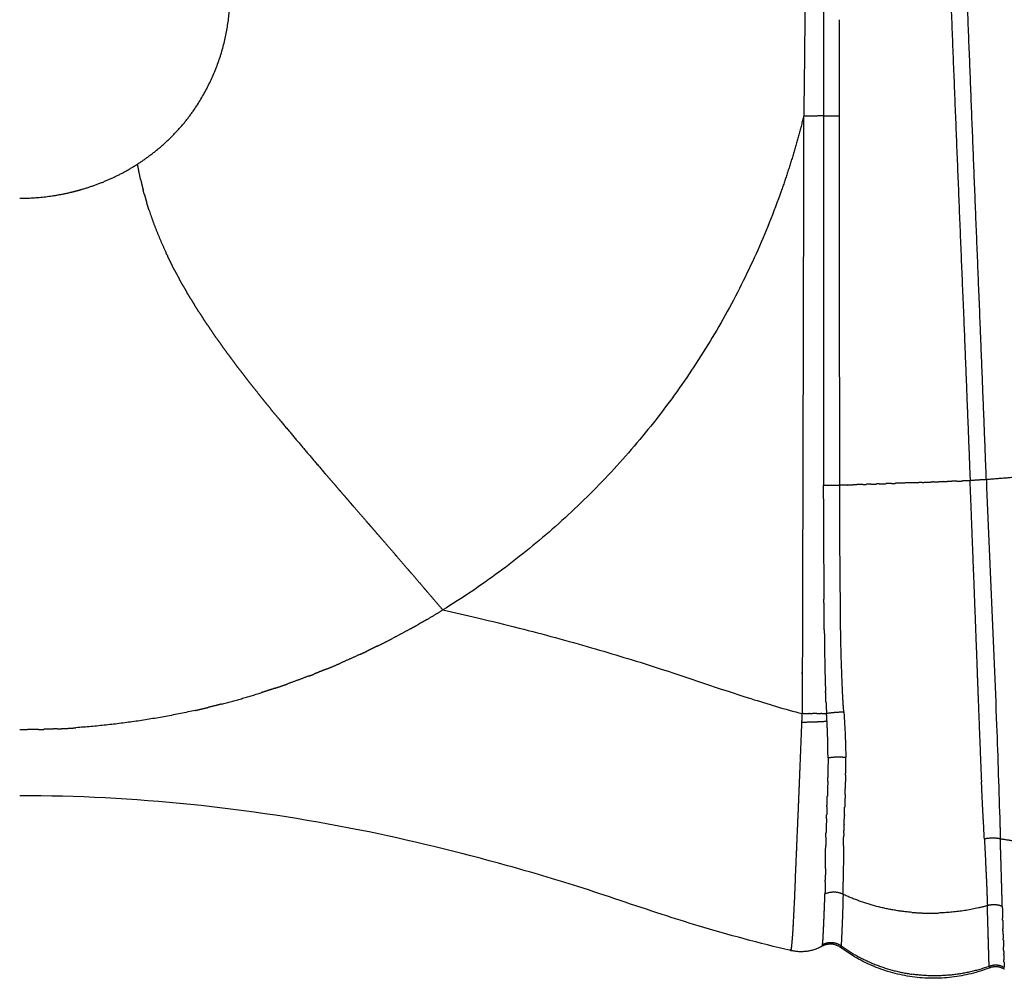
# Model space of a CAD drawing. Units: millimetres. Extents: x -3158 to 18610, y -428 to 14071.
# Drawn here: x 8885 to 9111, y 2389 to 2609 of the extents above; entities that cross this region are included whole.
import ezdxf

# ---------------------------------------------------------------- set-up
doc = ezdxf.new("R2010")
doc.units = ezdxf.units.MM
doc.layers.add('MAKE2D ______', color=7, linetype='Continuous')

msp = doc.modelspace()

# ---------------------------------------------------------------- linework, layer by layer
at = {"layer": 'MAKE2D ______'}
for points, weights, degree, knots in [([(9106.97, 2503.65), (9106.3, 2520.8), (9105.62, 2537.96), (9103.53, 2588.86), (9101.61, 2639.78), (9099.99, 2684.9), (9098.7, 2730.04), (9098.02, 2754.05), (9097.44, 2778.07), (9096.86, 2802.09), (9096.38, 2826.12), (9095.41, 2874.03), (9094.8, 2921.94), (9094.22, 2969.27), (9093.98, 3016.6), (9093.47, 3108.06), (9093.48, 3199.53)], [1, 0.99999992841, 1, 0.999998538786, 1, 0.99999281962, 1, 0.999997759681, 1, 0.999997644671, 1, 0.99999290933, 1, 0.999993799195, 1, 0.999996050114, 1], 2, [0, 0, 0, 3.433524, 3.433524, 13.623878, 13.623878, 22.65463, 22.65463, 27.459319, 27.459319, 32.265423, 32.265423, 41.848532, 41.848532, 51.314713, 51.314713, 69.608543, 69.608543, 69.608543]), ([(9136.45, 2506.13), (9130.88, 2570.93), (9126.01, 2635.78), (9120.78, 2707.47), (9117.33, 2779.26), (9116.19, 2803.2), (9115.22, 2827.15), (9114.25, 2851.07), (9113.45, 2874.99), (9112.69, 2897.94), (9112.08, 2920.89), (9110.85, 2968.4), (9110.28, 3015.93), (9109.14, 3107.73), (9109.16, 3199.53)], [1, 0.999984833707, 1, 0.999922183446, 1, 0.999992859611, 1, 0.999994067761, 1, 0.999994162901, 1, 0.999975326045, 1, 0.999979890973, 1], 2, [0, 0, 0, 13.006878, 13.006878, 27.381625, 27.381625, 32.174694, 32.174694, 36.96219, 36.96219, 41.554208, 41.554208, 51.059651, 51.059651, 69.420911, 69.420911, 69.420911]), ([(9097.3, 2653.39), (9097.54, 2646.51), (9097.8, 2639.64), (9099.76, 2588.72), (9101.88, 2537.81), (9102.57, 2520.62), (9103.24, 2503.42)], [1, 0.999999849386, 1, 0.999998937315, 1, 0.99999986149, 1], 2, [0, 0, 0, 1.375325, 1.375325, 11.566922, 11.566922, 15.008176, 15.008176, 15.008176]), ([(9073.27, 2587.12), (9073.27, 2590.15), (9073.27, 2593.19), (9073.27, 2601.18), (9073.27, 2609.18)], [1, 0.999999959803, 1, 0.99999999115, 1], 2, [0, 0, 0, 0.606754, 0.606754, 2.205922, 2.205922, 2.205922]), ([(9065.05, 2587.06), (9064.91, 2523.55), (9064.74, 2460.05), (9064.72, 2455.01), (9064.71, 2449.98)], [1, 0.999999963581, 1, 0.999999957981, 1], 2, [0, 0, 0, 12.700954, 12.700954, 13.708322, 13.708322, 13.708322]), ([(9104.05, 2482.59), (9104.03, 2483.09), (9104.01, 2483.59), (9103.63, 2493.51), (9103.24, 2503.42)], [1, 0.999999997778, 1, 0.999999929727, 1], 2, [0, 0, 0, 0.100192, 0.100192, 2.084603, 2.084603, 2.084603]), ([(9073.48, 2476.42), (9073.45, 2478.94), (9073.43, 2481.47), (9073.33, 2491.92), (9073.33, 2502.37)], [1, 0.999999149697, 1, 0.999990384354, 1], 2, [0, 0, 0, 0.505508, 0.505508, 2.595811, 2.595811, 2.595811]), ([(9069.6, 2499.26), (9069.6, 2490.34), (9069.66, 2481.42), (9069.68, 2478.82), (9069.71, 2476.21)], [1, 0.999994052437, 1, 0.999999320367, 1], 2, [0, 0, 0, 1.783146, 1.783146, 2.304998, 2.304998, 2.304998]), ([(9069.79, 2468.82), (9069.83, 2464.47), (9069.92, 2460.12), (9069.97, 2457.62), (9070.07, 2455.12)], [1, 0.999982893587, 1, 0.999971665244, 1], 2, [0, 0, 0, 0.87018, 0.87018, 1.370979, 1.370979, 1.370979]), ([(9070.41, 2448.19), (9069.25, 2448.11), (9068.09, 2448.06), (9066.37, 2447.99), (9064.65, 2447.97)], [1, 0.999874527937, 1, 0.999848488237, 1], 2, [0, 0, 0, 0.2324072, 0.2324072, 0.5769151, 0.5769151, 0.5769151]), ([(9062.62, 2400.29), (9062.66, 2400.91), (9062.69, 2401.52), (9063.03, 2407.52), (9063.23, 2413.53), (9063.6, 2422.21), (9063.97, 2430.9), (9064.11, 2434.33), (9064.24, 2437.75)], [1, 0.999995641994, 1, 0.999937560332, 1, 0.999999999891, 1, 0.999999706363, 1], 2, [0, 0, 0, 0.123776, 0.123776, 1.325424, 1.325424, 3.064199, 3.064199, 3.750042, 3.750042, 3.750042]), ([(9106.27, 2425.68), (9106.14, 2428.04), (9106.03, 2430.39), (9105.94, 2432.35), (9105.86, 2434.31)], [1, 0.999994059641, 1, 0.999994773892, 1], 2, [0, 0, 0, 0.4715215, 0.4715215, 0.8633608, 0.8633608, 0.8633608]), ([(9070.29, 2425.84), (9070.24, 2424.48), (9070.19, 2423.13), (9070.19, 2422.91), (9070.18, 2422.69)], [1, 0.999996672714, 1, 0.999999760091, 1], 2, [0, 0, 0, 0.2704755, 0.2704755, 0.3151786, 0.3151786, 0.3151786]), ([(9069.37, 2396.94), (9069.48, 2397.74), (9069.51, 2398.55), (9069.56, 2399.35), (9069.59, 2400.15), (9069.65, 2401.21), (9069.69, 2402.27), (9069.75, 2403.57), (9069.8, 2404.87), (9069.86, 2406.36), (9069.91, 2407.86), (9069.92, 2408.23), (9069.94, 2408.61)], [1, 0.998598002034, 1, 0.999990426701, 1, 0.999997498668, 1, 0.999996168991, 1, 0.999997768701, 1, 0.999999872233, 1], 2, [0, 0, 0, 0.160959, 0.160959, 0.321472, 0.321472, 0.533653, 0.533653, 0.794144, 0.794144, 1.092761, 1.092761, 1.168793, 1.168793, 1.168793]), ([(9107.28, 2403.22), (9107.26, 2403.8), (9107.24, 2404.38), (9107.22, 2405.15), (9107.2, 2405.92)], [1, 0.999999999805, 1, 0.999999957337, 1], 2, [0, 0, 0, 0.1163389, 0.1163389, 0.2696626, 0.2696626, 0.2696626]), ([(9110.62, 2405.76), (9110.64, 2404.99), (9110.66, 2404.21), (9110.68, 2403.63), (9110.7, 2403.04)], [1, 0.999999808544, 1, 0.999999808398, 1], 2, [0, 0, 0, 0.1547139, 0.1547139, 0.272661, 0.272661, 0.272661]), ([(9069.27, 2396.63), (9069.34, 2396.77), (9069.36, 2396.92), (9069.36, 2396.93), (9069.37, 2396.94)], [1, 0.987316387711, 1, 0.999993162203, 1], 2, [0, 0, 0, 0.03086977, 0.03086977, 0.03301154, 0.03301154, 0.03301154]), ([(9073.65, 2396.69), (9073.65, 2396.68), (9073.64, 2396.67), (9073.62, 2396.54), (9073.58, 2396.42)], [1, 0.99999401029, 1, 0.998935672179, 1], 2, [0, 0, 0, 0.00207309, 0.00207309, 0.02756006, 0.02756006, 0.02756006]), ([(9107.55, 2393.82), (9107.54, 2393.91), (9107.54, 2394.01), (9107.51, 2394.99), (9107.49, 2395.97), (9107.46, 2397.11), (9107.43, 2398.25)], [1, 0.999999818071, 1, 0.999998432099, 1, 0.99999953631, 1], 2, [0, 0, 0, 0.0193123, 0.0193123, 0.2150563, 0.2150563, 0.4435689, 0.4435689, 0.4435689]), ([(9061.97, 2395.92), (9061.98, 2395.84), (9062, 2395.77), (9062.03, 2395.71), (9062.1, 2395.55), (9062.16, 2395.62), (9062.22, 2395.93), (9062.23, 2396), (9062.24, 2396.06), (9062.25, 2396.12)], [1, 0.997692870715, 0.997692870715, 1, 1, 1, 1, 0.999923109441, 0.999923109441, 1], 3, [0, 0, 0, 0, 0.0219358, 0.0219358, 0.0219358, 0.7680849, 0.7680849, 0.7680849, 0.7874967, 0.7874967, 0.7874967, 0.7874967]), ([(9110.96, 2394.65), (9110.97, 2394.19), (9110.98, 2393.73), (9110.99, 2393.63), (9110.99, 2393.53)], [1, 0.999999345317, 1, 0.999999894965, 1], 2, [0, 0, 0, 0.0914891, 0.0914891, 0.1116212, 0.1116212, 0.1116212])]:
    msp.add_rational_spline(points, weights, degree=degree, knots=knots, dxfattribs=at)
for points, weights in [([(9065.36, 2631.18), (9065.41, 2609.17), (9065.06, 2587.18)], [1, 0.999958025457, 1]), ([(9069.56, 2631.23), (9069.58, 2609.17), (9069.59, 2587.12)], [1, 0.99999999826, 1]), ([(8925.13, 2588.41), (8932.31, 2598.78), (8933.31, 2611.35)], [1, 0.965632901439, 1]), ([(8915.21, 2578.13), (8921, 2582.47), (8925.14, 2588.41)], [1, 0.987359672101, 1]), ([(9065.08, 2587.17), (9062.92, 2578.39), (9059.91, 2569.86)], [1, 0.998812140656, 1]), ([(9069.59, 2587.12), (9067.32, 2587.05), (9065.05, 2587.06)], [1, 0.999889154837, 1]), ([(9069.59, 2587.12), (9071.43, 2587.17), (9073.27, 2587.12)], [1, 0.999541473312, 1]), ([(9069.59, 2587.12), (9069.6, 2565.15), (9069.6, 2543.19)], [1, 0.999999998131, 1]), ([(9073.33, 2502.37), (9073.3, 2544.75), (9073.27, 2587.12)], [1, 0.999999997503, 1]), ([(8912.24, 2576.06), (8913.76, 2577.04), (8915.21, 2578.14)], [1, 0.999275463523, 1]), ([(8899.36, 2570.23), (8905.6, 2572.02), (8911.15, 2575.37)], [1, 0.99123722996, 1]), ([(8911.15, 2575.38), (8911.7, 2575.71), (8912.24, 2576.06)], [1, 0.999905904699, 1]), ([(8912.94, 2572.54), (8912.55, 2574.29), (8912.24, 2576.06)], [1, 0.999719969883, 1]), ([(8912.94, 2572.54), (8913.21, 2571.36), (8913.51, 2570.19)], [1, 0.999873073233, 1]), ([(8885.21, 2568.22), (8891.21, 2568.21), (8897.05, 2569.62)], [1, 0.993042518435, 1]), ([(8897.05, 2569.62), (8897.15, 2569.64), (8897.26, 2569.67)], [1, 0.99999781317, 1]), ([(8897.26, 2569.67), (8898.31, 2569.92), (8899.36, 2570.23)], [1, 0.99976906229, 1]), ([(8913.81, 2569.06), (8913.66, 2569.62), (8913.51, 2570.19)], [1, 0.999971040535, 1]), ([(8913.81, 2569.06), (8914.06, 2568.17), (8914.32, 2567.28)], [1, 0.999928928743, 1]), ([(9059.91, 2569.86), (9038.08, 2508.08), (8982.26, 2473.76)], [1, 0.942778435021, 1]), ([(8914.85, 2565.59), (8914.58, 2566.43), (8914.32, 2567.28)], [1, 0.999937597664, 1]), ([(8914.85, 2565.59), (8916.51, 2560.51), (8918.78, 2555.67)], [1, 0.99809612447, 1]), ([(8919, 2555.2), (8918.89, 2555.44), (8918.78, 2555.68)], [1, 0.99999627982, 1]), ([(8919, 2555.2), (8919.59, 2553.96), (8920.21, 2552.74)], [1, 0.999906682682, 1]), ([(8920.75, 2551.68), (8920.48, 2552.21), (8920.21, 2552.74)], [1, 0.999984218204, 1]), ([(8920.75, 2551.68), (8921.25, 2550.73), (8921.77, 2549.78)], [1, 0.999951974031, 1]), ([(8922.69, 2548.12), (8922.22, 2548.95), (8921.77, 2549.78)], [1, 0.999966916974, 1]), ([(8922.69, 2548.12), (8923.08, 2547.45), (8923.47, 2546.78)], [1, 0.999980030118, 1]), ([(8924.43, 2545.16), (8923.94, 2545.97), (8923.47, 2546.78)], [1, 0.999973549298, 1]), ([(8924.43, 2545.16), (8924.87, 2544.44), (8925.31, 2543.72)], [1, 0.999980978317, 1]), ([(8926.31, 2542.15), (8925.8, 2542.93), (8925.31, 2543.72)], [1, 0.99997937275, 1]), ([(8926.31, 2542.15), (8926.8, 2541.38), (8927.31, 2540.61)], [1, 0.999982291648, 1]), ([(9069.6, 2543.19), (9069.6, 2522.78), (9069.6, 2502.37)], [1, 0.99999999799, 1]), ([(8928.33, 2539.07), (8927.81, 2539.84), (8927.31, 2540.61)], [1, 0.999984284355, 1]), ([(8928.33, 2539.07), (8928.88, 2538.24), (8929.45, 2537.42)], [1, 0.999983862875, 1]), ([(8930.5, 2535.92), (8929.97, 2536.67), (8929.45, 2537.42)], [1, 0.999988306041, 1]), ([(8930.5, 2535.92), (8931.12, 2535.03), (8931.76, 2534.14)], [1, 0.999986263216, 1]), ([(8932.94, 2532.52), (8932.35, 2533.33), (8931.76, 2534.14)], [1, 0.999989570908, 1]), ([(8932.94, 2532.52), (8933.66, 2531.54), (8934.39, 2530.57)], [1, 0.999987047395, 1]), ([(8935.57, 2529.01), (8934.97, 2529.79), (8934.39, 2530.57)], [1, 0.999992941945, 1]), ([(8935.57, 2529.01), (8936.23, 2528.14), (8936.89, 2527.29)], [1, 0.999992406533, 1]), ([(8938.39, 2525.36), (8937.64, 2526.32), (8936.89, 2527.29)], [1, 0.999992332469, 1]), ([(8938.39, 2525.36), (8939.39, 2524.09), (8940.41, 2522.82)], [1, 0.999988953706, 1]), ([(8941.99, 2520.86), (8941.2, 2521.84), (8940.41, 2522.82)], [1, 0.999995243315, 1]), ([(8941.99, 2520.86), (8942.37, 2520.4), (8942.75, 2519.93)], [1, 0.999999074706, 1]), ([(8944.72, 2517.52), (8943.73, 2518.72), (8942.74, 2519.93)], [1, 0.999995030839, 1]), ([(8944.73, 2517.53), (8949.73, 2511.5), (8954.84, 2505.56)], [1, 0.999959026141, 1]), ([(8955.58, 2504.7), (8955.21, 2505.13), (8954.84, 2505.56)], [1, 0.999999934929, 1]), ([(9123.65, 2505.05), (9115.31, 2504.34), (9106.97, 2503.65)], [1, 0.999999944408, 1]), ([(8955.58, 2504.7), (8956.65, 2503.45), (8957.73, 2502.21)], [1, 0.999999559017, 1]), ([(9085.19, 2502.79), (9084.54, 2502.76), (9083.89, 2502.74)], [1, 0.999999999937, 1]), ([(9085.19, 2502.79), (9085.65, 2502.8), (9086.12, 2502.82)], [1, 0.999999999969, 1]), ([(9090.27, 2502.97), (9088.19, 2502.89), (9086.12, 2502.82)], [1, 0.999999999377, 1]), ([(9090.27, 2502.97), (9090.86, 2502.99), (9091.45, 2503.01)], [1, 0.999999999948, 1]), ([(9092.24, 2503.03), (9091.84, 2503.02), (9091.45, 2503.01)], [1, 0.999999999977, 1]), ([(9092.24, 2503.03), (9093.21, 2503.07), (9094.18, 2503.1)], [1, 0.999999999852, 1]), ([(9094.91, 2503.13), (9094.54, 2503.12), (9094.18, 2503.1)], [1, 0.999999999979, 1]), ([(9094.91, 2503.13), (9095.5, 2503.15), (9096.09, 2503.17)], [1, 0.99999999994, 1]), ([(9097.04, 2503.2), (9096.57, 2503.19), (9096.09, 2503.17)], [1, 0.99999999996, 1]), ([(9097.04, 2503.2), (9097.5, 2503.22), (9097.97, 2503.24)], [1, 0.99999999996, 1]), ([(9100.2, 2503.31), (9099.08, 2503.28), (9097.97, 2503.24)], [1, 0.999999999743, 1]), ([(9100.2, 2503.31), (9100.87, 2503.34), (9101.54, 2503.36)], [1, 0.999999999895, 1]), ([(9103.24, 2503.42), (9102.39, 2503.39), (9101.54, 2503.36)], [1, 0.999999999805, 1]), ([(9106.97, 2503.65), (9105.1, 2503.59), (9103.24, 2503.42)], [1, 0.999507985305, 1]), ([(8959.71, 2499.92), (8958.72, 2501.06), (8957.73, 2502.21)], [1, 0.999999861922, 1]), ([(9069.6, 2502.37), (9071.47, 2502.43), (9073.33, 2502.37)], [1, 0.999516385663, 1]), ([(9069.6, 2499.26), (9069.6, 2500.81), (9069.6, 2502.37)], [1, 0.999999890483, 1]), ([(9075.03, 2502.43), (9074.18, 2502.4), (9073.33, 2502.37)], [1, 0.999999999806, 1]), ([(9075.03, 2502.43), (9075.69, 2502.46), (9076.35, 2502.48)], [1, 0.999999999897, 1]), ([(9078.61, 2502.56), (9077.48, 2502.52), (9076.35, 2502.48)], [1, 0.999999999738, 1]), ([(9078.61, 2502.56), (9079.06, 2502.57), (9079.5, 2502.59)], [1, 0.999999999962, 1]), ([(9080.48, 2502.62), (9079.99, 2502.61), (9079.5, 2502.59)], [1, 0.999999999958, 1]), ([(9080.48, 2502.62), (9081.08, 2502.64), (9081.68, 2502.66)], [1, 0.999999999939, 1]), ([(9082.4, 2502.69), (9082.04, 2502.68), (9081.68, 2502.66)], [1, 0.999999999979, 1]), ([(9082.4, 2502.69), (9083.14, 2502.72), (9083.89, 2502.74)], [1, 0.999999999914, 1]), ([(8959.71, 2499.92), (8960.21, 2499.34), (8960.71, 2498.76)], [1, 0.999999973065, 1]), ([(8961.87, 2497.42), (8961.29, 2498.09), (8960.71, 2498.76)], [1, 0.99999998832, 1]), ([(8961.87, 2497.42), (8963.35, 2495.72), (8964.83, 2494.01)], [1, 0.999999983275, 1]), ([(8965.11, 2493.69), (8964.97, 2493.85), (8964.83, 2494.01)], [1, 0.999999999967, 1]), ([(8965.11, 2493.69), (8966.02, 2492.64), (8966.94, 2491.58)], [1, 0.999999992224, 1]), ([(8968.42, 2489.87), (8967.68, 2490.73), (8966.94, 2491.58)], [1, 0.999999984154, 1]), ([(8968.42, 2489.87), (8969.83, 2488.24), (8971.25, 2486.61)], [1, 0.999999824146, 1]), ([(8971.82, 2485.94), (8971.53, 2486.27), (8971.25, 2486.6)], [1, 0.99999999075, 1]), ([(8971.82, 2485.94), (8973.05, 2484.52), (8974.28, 2483.09)], [1, 0.999999736283, 1]), ([(8975.28, 2481.93), (8974.78, 2482.51), (8974.28, 2483.09)], [1, 0.99999994519, 1]), ([(9104.9, 2460.22), (9104.48, 2471.41), (9104.05, 2482.59)], [1, 0.999999976834, 1]), ([(8975.28, 2481.93), (8976.56, 2480.44), (8977.84, 2478.94)], [1, 0.999999506745, 1]), ([(8978.77, 2477.86), (8978.31, 2478.4), (8977.84, 2478.94)], [1, 0.999999917414, 1]), ([(8978.77, 2477.86), (8980.52, 2475.81), (8982.26, 2473.76)], [1, 0.999998461359, 1]), ([(9069.8, 2468.82), (9069.75, 2472.51), (9069.71, 2476.21)], [1, 0.9999974919, 1]), ([(9074.04, 2453.59), (9073.49, 2464.99), (9073.48, 2476.42)], [1, 0.999723119394, 1]), ([(8978.57, 2471.55), (8980.43, 2472.63), (8982.26, 2473.76)], [1, 0.999929641419, 1]), ([(8978.57, 2471.55), (8977.56, 2470.96), (8976.54, 2470.39)], [1, 0.999979237153, 1]), ([(8974.82, 2469.43), (8972.79, 2468.31), (8970.72, 2467.23)], [1, 0.999919996105, 1]), ([(8974.83, 2469.43), (8975.69, 2469.9), (8976.54, 2470.39)], [1, 0.999985693868, 1]), ([(8967.22, 2465.46), (8968.98, 2466.32), (8970.72, 2467.23)], [1, 0.999944616749, 1]), ([(8967.22, 2465.47), (8966.02, 2464.87), (8964.81, 2464.3)], [1, 0.999974529793, 1]), ([(8963.36, 2463.62), (8961.11, 2462.58), (8958.83, 2461.59)], [1, 0.999914012978, 1]), ([(8963.37, 2463.61), (8964.09, 2463.95), (8964.81, 2464.29)], [1, 0.999990922835, 1]), ([(8955.57, 2460.21), (8954.18, 2459.65), (8952.79, 2459.1)], [1, 0.999969516713, 1]), ([(8955.57, 2460.2), (8957.21, 2460.87), (8958.83, 2461.58)], [1, 0.999955619881, 1]), ([(9105.13, 2454), (9105.01, 2457.11), (9104.9, 2460.22)], [1, 0.999999847476, 1]), ([(8951.63, 2458.65), (8949.18, 2457.7), (8946.71, 2456.83)], [1, 0.999904550243, 1]), ([(8951.64, 2458.63), (8952.22, 2458.86), (8952.79, 2459.08)], [1, 0.999994504707, 1]), ([(8943.7, 2455.79), (8942.16, 2455.28), (8940.6, 2454.79)], [1, 0.999961202128, 1]), ([(8943.7, 2455.79), (8945.21, 2456.29), (8946.71, 2456.82)], [1, 0.999963273651, 1]), ([(8931.48, 2452.17), (8936.08, 2453.36), (8940.61, 2454.78)], [1, 0.999674801806, 1]), ([(9070.18, 2452.59), (9070.13, 2453.85), (9070.09, 2455.12)], [1, 0.999991135589, 1]), ([(9074.26, 2450.4), (9074.14, 2451.99), (9074.04, 2453.59)], [1, 0.999963690166, 1]), ([(9105.91, 2434.31), (9105.5, 2444.15), (9105.14, 2454)], [1, 0.999998003951, 1]), ([(8925.51, 2450.72), (8926.99, 2451.06), (8928.47, 2451.42)], [1, 0.999967814168, 1]), ([(8931.48, 2452.17), (8929.98, 2451.78), (8928.47, 2451.42)], [1, 0.999963236367, 1]), ([(9070.17, 2452.59), (9070.23, 2451.33), (9070.3, 2450.06)], [1, 0.999988684795, 1]), ([(8925.5, 2450.73), (8911.96, 2447.72), (8898.11, 2446.75)], [1, 0.997209318321, 1]), ([(9064.65, 2447.97), (9064.7, 2448.97), (9064.71, 2449.98)], [1, 0.9998293021, 1]), ([(9066.42, 2449.98), (9065.57, 2449.97), (9064.71, 2449.98)], [1, 0.999986214265, 1]), ([(9066.42, 2449.98), (9066.75, 2449.98), (9067.08, 2449.99)], [1, 0.999997760795, 1]), ([(9068.1, 2450), (9067.59, 2449.99), (9067.08, 2449.99)], [1, 0.999993677725, 1]), ([(9068.1, 2450), (9068.56, 2450.01), (9069.02, 2450.02)], [1, 0.99999374567, 1]), ([(9069.24, 2450.03), (9069.13, 2450.02), (9069.02, 2450.02)], [1, 0.999999557349, 1]), ([(9069.24, 2450.03), (9069.77, 2450.04), (9070.3, 2450.06)], [1, 0.999987521818, 1]), ([(9070.3, 2450.06), (9072.27, 2450.36), (9074.26, 2450.4)], [1, 0.998109842911, 1]), ([(9070.41, 2448.19), (9070.36, 2449.13), (9070.3, 2450.06)], [1, 0.999999368061, 1]), ([(9074.26, 2450.4), (9074.66, 2445.16), (9074.71, 2439.9)], [1, 0.999390812079, 1]), ([(8889.51, 2446.35), (8887.36, 2446.3), (8885.2, 2446.3)], [1, 0.999931379594, 1]), ([(8889.51, 2446.35), (8890.13, 2446.36), (8890.75, 2446.38)], [1, 0.999994953343, 1]), ([(8893.82, 2446.5), (8892.28, 2446.43), (8890.75, 2446.39)], [1, 0.999965907813, 1]), ([(8893.82, 2446.49), (8895.97, 2446.58), (8898.11, 2446.73)], [1, 0.999932989402, 1]), ([(9064.24, 2437.75), (9064.44, 2442.86), (9064.65, 2447.97)], [1, 0.999999970039, 1]), ([(9070.55, 2444.91), (9070.5, 2446.55), (9070.41, 2448.19)], [1, 0.999945496681, 1]), ([(9070.64, 2439.81), (9070.63, 2442.36), (9070.55, 2444.91)], [1, 0.999879831842, 1]), ([(9070.64, 2439.81), (9070.64, 2437.57), (9070.6, 2435.32)], [1, 0.999945175323, 1]), ([(9074.71, 2439.9), (9072.67, 2440.13), (9070.64, 2439.81)], [1, 0.991155072691, 1]), ([(9074.68, 2435.84), (9074.72, 2437.87), (9074.71, 2439.9)], [1, 0.999937051068, 1]), ([(9070.57, 2434.38), (9070.58, 2434.85), (9070.59, 2435.32)], [1, 0.999998394131, 1]), ([(9074.68, 2435.84), (9074.67, 2435.1), (9074.65, 2434.37)], [1, 0.999994493442, 1]), ([(9070.58, 2434.38), (9070.54, 2432.68), (9070.48, 2430.98)], [1, 0.999986912825, 1]), ([(9074.57, 2431.42), (9074.62, 2432.89), (9074.65, 2434.37)], [1, 0.99998644449, 1]), ([(9070.39, 2428.62), (9070.44, 2429.8), (9070.48, 2430.98)], [1, 0.999998513577, 1]), ([(9074.56, 2431.42), (9074.52, 2429.99), (9074.46, 2428.55)], [1, 0.999997412283, 1]), ([(9070.4, 2428.62), (9070.36, 2427.7), (9070.33, 2426.78)], [1, 0.999999907448, 1]), ([(9074.39, 2426.74), (9074.43, 2427.65), (9074.46, 2428.55)], [1, 0.999999973549, 1]), ([(9070.29, 2425.84), (9070.31, 2426.31), (9070.32, 2426.78)], [1, 0.999999968494, 1]), ([(9074.39, 2426.74), (9074.37, 2426.26), (9074.35, 2425.77)], [1, 0.999999886062, 1]), ([(9074.31, 2424.66), (9074.29, 2423.87), (9074.26, 2423.08)], [1, 0.999997551378, 1]), ([(9074.31, 2424.66), (9074.33, 2425.21), (9074.36, 2425.77)], [1, 0.999999437854, 1]), ([(9106.51, 2421.22), (9106.39, 2423.45), (9106.29, 2425.68)], [1, 0.999996871238, 1]), ([(9110.07, 2424.58), (9110.13, 2422.91), (9110.17, 2421.25)], [1, 0.99999770098, 1]), ([(9070.15, 2421.68), (9070.12, 2420.7), (9070.1, 2419.71)], [1, 0.999994031188, 1]), ([(9070.15, 2421.68), (9070.16, 2422.18), (9070.18, 2422.69)], [1, 0.999997587962, 1]), ([(9074.18, 2419.65), (9074.2, 2420.64), (9074.22, 2421.63)], [1, 0.999989770923, 1]), ([(9074.25, 2422.6), (9074.23, 2422.11), (9074.22, 2421.63)], [1, 0.999996638608, 1]), ([(9074.25, 2422.6), (9074.25, 2422.84), (9074.26, 2423.08)], [1, 0.99999946829, 1]), ([(9070.04, 2414.46), (9070.06, 2417.09), (9070.11, 2419.71)], [1, 0.999988254579, 1]), ([(9074.18, 2419.65), (9074.15, 2415.53), (9074.14, 2411.4)], [1, 0.999993417848, 1]), ([(9110.17, 2421.25), (9108.34, 2421.61), (9106.5, 2421.22)], [1, 0.979663611794, 1]), ([(9106.51, 2421.21), (9106.65, 2418.62), (9106.78, 2416.04)], [1, 0.999997845775, 1]), ([(9116.42, 2420.42), (9113.27, 2420.68), (9110.17, 2421.25)], [1, 0.998760132315, 1]), ([(9110.62, 2405.76), (9110.41, 2413.5), (9110.17, 2421.25)], [1, 0.999998566111, 1]), ([(9106.77, 2416.04), (9106.81, 2415.03), (9106.86, 2414.02)], [1, 0.999999790806, 1]), ([(9070.03, 2414.46), (9070.03, 2413.11), (9070.01, 2411.75)], [1, 0.999991076002, 1]), ([(9106.87, 2414.02), (9107.07, 2409.97), (9107.2, 2405.92)], [1, 0.999967507432, 1]), ([(9070, 2411.42), (9069.98, 2410.02), (9069.94, 2408.61)], [1, 0.999960053089, 1]), ([(9070, 2411.42), (9070.01, 2411.59), (9070.01, 2411.75)], [1, 0.999999805951, 1]), ([(9074.09, 2408.53), (9074.13, 2409.97), (9074.14, 2411.4)], [1, 0.999951033238, 1]), ([(9074.09, 2408.53), (9072.03, 2409.52), (9069.94, 2408.61)], [1, 0.910645205357, 1]), ([(9074.09, 2408.53), (9073.96, 2402.61), (9073.65, 2396.69)], [1, 0.999888985333, 1]), ([(9089.84, 2404.4), (9081.6, 2405.06), (9074.09, 2408.53)], [1, 0.984482584669, 1]), ([(9107.2, 2405.92), (9101.67, 2404.42), (9095.95, 2404.24)], [1, 0.993178164164, 1]), ([(9108.94, 2406.12), (9108.05, 2406.16), (9107.2, 2405.92)], [1, 0.98675664805, 1]), ([(9110.62, 2405.76), (9109.81, 2406.08), (9108.94, 2406.12)], [1, 0.985688174368, 1]), ([(9089.84, 2404.4), (9092.89, 2404.14), (9095.95, 2404.24)], [1, 0.998223782227, 1]), ([(9062.67, 2401.12), (9062.68, 2401.32), (9062.7, 2401.52)], [1, 0.999999695816, 1]), ([(9107.3, 2402.69), (9107.29, 2402.96), (9107.28, 2403.22)], [1, 0.999999995249, 1]), ([(9107.34, 2401.1), (9107.32, 2401.9), (9107.3, 2402.69)], [1, 0.999999982294, 1]), ([(9110.71, 2402.51), (9110.7, 2402.77), (9110.7, 2403.04)], [1, 0.999999990436, 1]), ([(9110.71, 2402.51), (9110.74, 2401.54), (9110.77, 2400.58)], [1, 0.999999807593, 1]), ([(9062.5, 2398.51), (9062.57, 2399.4), (9062.62, 2400.29)], [1, 0.99997958078, 1]), ([(9107.35, 2400.79), (9107.35, 2400.95), (9107.34, 2401.1)], [1, 0.999999998747, 1]), ([(9107.42, 2398.63), (9107.39, 2399.71), (9107.35, 2400.79)], [1, 0.999999764027, 1]), ([(9110.8, 2399.4), (9110.79, 2399.99), (9110.77, 2400.58)], [1, 0.999999949594, 1]), ([(9110.81, 2399.4), (9110.83, 2398.9), (9110.84, 2398.39)], [1, 0.999999988204, 1]), ([(9069.27, 2396.62), (9065.88, 2394.73), (9062.09, 2395.63)], [1, 0.932317998174, 1]), ([(9062.31, 2396.57), (9062.42, 2397.54), (9062.49, 2398.51)], [1, 0.999843832136, 1]), ([(9073.53, 2396.34), (9071.49, 2397.83), (9069.27, 2396.62)], [1, 0.84501025639, 1]), ([(9072.67, 2397.2), (9070.96, 2397.82), (9069.37, 2396.94)], [1, 0.910922384015, 1]), ([(9073.65, 2396.69), (9073.2, 2397.01), (9072.67, 2397.2)], [1, 0.990501429625, 1]), ([(9073.65, 2396.69), (9080.99, 2391.47), (9089.9, 2390.21)], [1, 0.971587028328, 1]), ([(9107.42, 2398.25), (9107.42, 2398.44), (9107.41, 2398.63)], [1, 0.999999999459, 1]), ([(9110.85, 2398.02), (9110.84, 2398.2), (9110.84, 2398.39)], [1, 0.999999994825, 1]), ([(9110.86, 2398.02), (9110.88, 2397.25), (9110.9, 2396.49)], [1, 0.999999792178, 1]), ([(9062.26, 2396.12), (9062.29, 2396.35), (9062.32, 2396.57)], [1, 0.999803431865, 1]), ([(9107.61, 2391.63), (9089.28, 2384.62), (9073.54, 2396.33)], [1, 0.876406330591, 1]), ([(9110.92, 2395.71), (9110.91, 2396.09), (9110.9, 2396.48)], [1, 0.999999980371, 1]), ([(9110.93, 2395.71), (9110.94, 2395.28), (9110.95, 2394.86)], [1, 0.999999993479, 1]), ([(9110.96, 2394.65), (9110.95, 2394.75), (9110.95, 2394.86)], [1, 0.999999999045, 1]), ([(9107.56, 2393.64), (9107.55, 2393.73), (9107.55, 2393.82)], [1, 0.999999980601, 1]), ([(9107.61, 2392.06), (9107.58, 2392.85), (9107.55, 2393.64)], [1, 0.999980734101, 1]), ([(9111.05, 2391.76), (9109.43, 2392.67), (9107.69, 2392.03)], [1, 0.908478490082, 1]), ([(9111.01, 2393.05), (9111, 2393.29), (9110.99, 2393.53)], [1, 0.999999999759, 1]), ([(9111.01, 2393.05), (9111.03, 2392.4), (9111.05, 2391.76)], [1, 0.999999666021, 1]), ([(9107.63, 2392.01), (9098.99, 2388.91), (9089.9, 2390.21)], [1, 0.970654973118, 1]), ([(9107.69, 2392.03), (9107.73, 2391.83), (9107.65, 2391.64)], [1, 0.954294912096, 1]), ([(9111.13, 2391.34), (9109.5, 2392.32), (9107.71, 2391.67)], [1, 0.902879200482, 1])]:
    msp.add_rational_spline(points, weights, degree=2, dxfattribs=at)
for points, knots in [([(9106.97, 2503.65), (9107.62, 2484.88), (9109, 2458.54), (9109.84, 2432.17), (9110.07, 2424.58)], [0, 0, 0, 0, 5.634212, 7.912568, 7.912568, 7.912568, 7.912568]), ([(8982.26, 2473.76), (8984.93, 2473.18), (8990.79, 2471.84), (9002.2, 2469.07), (9015.87, 2465.31), (9033.6, 2459.97), (9049.53, 2454.36), (9060.76, 2451.02), (9064.71, 2449.98)], [0, 0, 0, 0, 0.819138, 1.802132, 3.521447, 5.072214, 7.358903, 8.585434, 8.585434, 8.585434, 8.585434]), ([(9062.08, 2395.63), (9054.94, 2397.32), (9045.07, 2399.95), (9028.85, 2405.06), (9014.43, 2410.09), (8991.37, 2416.89), (8949.17, 2427.19), (8911.39, 2431.17), (8885.2, 2431.14)], [0, 0, 0, 0, 2.200702, 3.061461, 5.102179, 6.782111, 10.272293, 18.125727, 18.125727, 18.125727, 18.125727])]:
    msp.add_open_spline(points, degree=3, knots=knots, dxfattribs=at)

doc.saveas('drawing.dxf')
